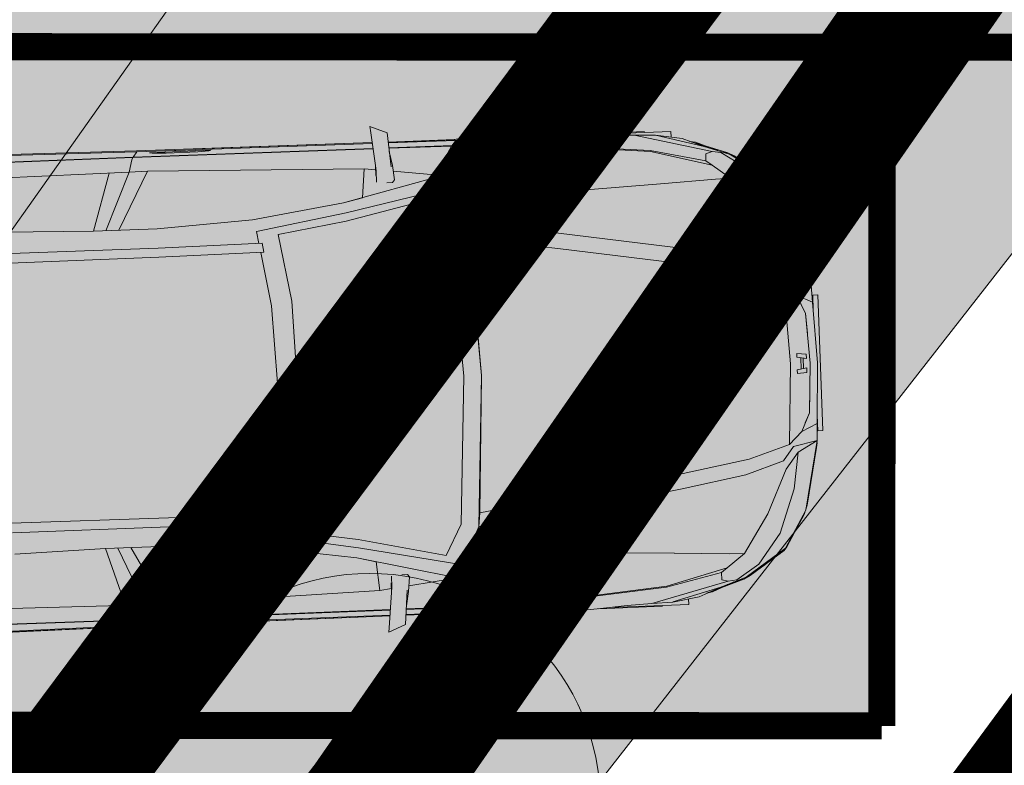
# Model space of a CAD drawing. Units: metres. Extents: x 392599 to 797980, y 536388 to 1073675.
# Drawn here: x 398649 to 398652, y 536596 to 536599 of the extents above; entities that cross this region are included whole.
import ezdxf

# ---------------------------------------------------------------- set-up
doc = ezdxf.new("R2010")
doc.units = ezdxf.units.M
doc.header["$MEASUREMENT"] = 0
doc.header["$PDMODE"] = 32
doc.header["$PDSIZE"] = -0.1
doc.linetypes.add('DASHED', pattern=[0.75, 0.5, -0.25])
doc.layers.get('0').update_dxf_attribs({"lineweight": 13})
doc.layers.add('1-CONSTRUCTII propuse', color=30, linetype='Continuous')
doc.layers.add('1-TEREN studiat', color=10, linetype='Continuous')
doc.layers.add('COTE', color=250, linetype='Continuous', lineweight=9)
doc.layers.add('nicicum', color=250, linetype='Continuous', lineweight=9)
doc.layers.add('DRUM EXISTENT', color=7, linetype='Continuous', lineweight=9, true_color=0xe6e6e6)
doc.styles.get("Standard").update_dxf_attribs({"font": 'arial.ttf'})
doc.dimstyles.get("Standard").update_dxf_attribs({"dimtxt": 1.5, "dimasz": 0.35, "dimexe": 0.18, "dimexo": 0.0625, "dimgap": 0.1, "dimtad": 0, "dimzin": 0, "dimdsep": 46, "dimtxsty": 'Standard', "dimblk": 'DOT', "dimcen": 0.09, "dimse1": 1, "dimse2": 1, "dimclrd": 7, "dimclrt": 7, "dimadec": 0, "dimazin": 0, "dimtfac": 1, "dimtofl": 0, "dimtmove": 0, "dimatfit": 3, "dimldrblk": 'DOT', "dimfxl": 1, "dimtolj": 1, "dimtzin": 0, "dimlwd": 9, "dimarcsym": 1})

# ---------------------------------------------------------------- blocks, each defined once
blk = doc.blocks.new('B98')
blk.add_lwpolyline([(-0.601, 0.601, 0, 0, 0), (0.8485, 2.0506, 0, 0, 0), (1.4496, 1.4496, 0, 0, 0), (3.0759, 3.0759, 0.3, 0, 0), (3.5709, 3.5709, 0, 0, 0)], format="xyseb")
blk.add_circle((0, 0), 0.85)
blk = doc.blocks.new('_Dot')
at = {"color": 0, "linetype": 'ByBlock', "lineweight": -2}
blk.add_line((-0.5, 0), (-1, 0), dxfattribs=at)
at = {"color": 0, "linetype": 'ByBlock', "const_width": 0.5}
blk.add_lwpolyline([(-0.25, 0, 1), (0.25, 0, 1)], format="xyb", close=True, dxfattribs=at)
blk = doc.blocks.new('*D87')
at = {"layer": 'COTE', "color": 7, "linetype": 'Continuous', "lineweight": 9, "transparency": 16777216}
for p, q in [((398651.6939, 536659.4249), (398603.8978, 536609.695)), ((398560.0401, 536564.0628), (398599.542, 536605.1629))]:
    blk.add_line(p, q, dxfattribs=at)
at = {"layer": 'Defpoints', "color": 0, "transparency": 16777216}
for p in [(398653.1557, 536658.5053), (398559.7975, 536563.8104), (398561.0168, 536562.6386)]:
    blk.add_point(p, dxfattribs=at)
at = {"layer": 'COTE', "color": 7, "lineweight": 9, "transparency": 16777216, "xscale": 0.35, "yscale": 0.35, "zscale": 0.35}
for p, rotation in [((398651.9364, 536659.6772), 46.13595682368356), ((398559.7975, 536563.8104), 226.1359568236835)]:
    blk.add_blockref('_Dot', p, dxfattribs=dict(at, rotation=rotation))
at = {"layer": 'COTE', "color": 7, "transparency": 16777216, "insert": (398601.7199, 536607.429), "char_height": 1.5, "attachment_point": 5, "rotation": 46.136}
blk.add_mtext('\\A1;132.97', dxfattribs=at)
blk = doc.blocks.new('A$C2746404C')
at = {"linetype": 'Continuous'}
for p, q in [((3.0415, 1.8386), (2.9791, 1.8647)), ((2.9812, 1.8492), (2.9791, 1.8647)), ((2.1167, 1.8071), (1.3532, 1.8143)), ((2.1169, 1.807), (1.3532, 1.8136)), ((2.9812, 1.8492), (2.9944, 1.7194)), ((3.052, 1.7127), (3.0415, 1.8386)), ((3.381, 1.8199), (3.289, 1.8041)), ((3.382, 1.82), (3.2893, 1.8041)), ((3.4344, 1.8253), (3.2917, 1.801)), ((3.382, 1.82), (3.381, 1.8199)), ((3.4945, 1.8237), (3.4344, 1.8253)), ((3.5727, 1.82), (3.4945, 1.8237)), ((3.6639, 1.8124), (3.5727, 1.82)), ((2.1032, 1.7833), (1.001, 1.7812)), ((2.1039, 1.7848), (1.0019, 1.7827)), ((2.1167, 1.8032), (1.3021, 1.811)), ((2.0981, 1.7743), (2.1032, 1.7833)), ((2.1032, 1.7833), (2.1039, 1.7848)), ((2.9881, 1.7815), (2.1032, 1.7833)), ((2.1181, 1.803), (2.1039, 1.7848)), ((2.9879, 1.7832), (2.1039, 1.7848)), ((2.1167, 1.8071), (2.9857, 1.8049)), ((2.1169, 1.807), (2.1167, 1.8071)), ((2.1167, 1.8032), (2.3343, 1.8026)), ((2.1167, 1.8032), (2.1181, 1.8029)), ((2.9857, 1.8049), (2.1169, 1.807)), ((2.1181, 1.803), (2.9861, 1.8015)), ((2.3911, 1.7986), (2.1649, 1.7978)), ((2.1649, 1.7978), (2.174, 1.7958)), ((2.174, 1.7958), (2.2257, 1.7948)), ((2.3425, 1.7953), (2.2257, 1.7948)), ((2.9857, 1.8048), (2.3351, 1.8065)), ((2.3425, 1.7953), (2.3838, 1.7966)), ((2.3838, 1.7966), (2.3911, 1.7986)), ((3.2893, 1.8041), (3.0443, 1.8047)), ((3.288, 1.804), (3.0443, 1.8046)), ((3.0446, 1.8014), (3.2943, 1.8009)), ((3.2793, 1.7827), (3.0461, 1.7831)), ((3.2773, 1.7809), (3.0463, 1.7814)), ((3.254, 1.7403), (3.2773, 1.7809)), ((3.2793, 1.7827), (3.2773, 1.7809)), ((3.2773, 1.7809), (3.6153, 1.7689)), ((3.2943, 1.8009), (3.2793, 1.7827)), ((3.6151, 1.7712), (3.2793, 1.7827)), ((3.288, 1.804), (3.2893, 1.8041)), ((3.7616, 1.8069), (3.6639, 1.8124)), ((3.7556, 1.8072), (3.9895, 1.8072)), ((3.8595, 1.7995), (3.7616, 1.8069)), ((4.0868, 1.8042), (3.7969, 1.8042)), ((3.9505, 1.796), (3.8594, 1.7995)), ((4.2354, 1.7243), (3.9505, 1.796)), ((4.0288, 1.7929), (3.9505, 1.796)), ((4.2072, 1.7444), (4.0288, 1.7929)), ((4.1266, 1.7773), (4.0288, 1.7929)), ((4.0288, 1.7929), (4.0369, 1.7907)), ((4.0868, 1.8042), (4.0868, 1.7836)), ((4.1266, 1.7773), (4.16, 1.7637)), ((4.1266, 1.7773), (4.1597, 1.7638)), ((2.0865, 1.7299), (2.0981, 1.7743)), ((3.0472, 1.7696), (3.057, 1.7173)), ((4.0075, 1.737), (3.6151, 1.7712)), ((3.6153, 1.7689), (4.0085, 1.7336)), ((4.1531, 1.7649), (4.2109, 1.7463)), ((4.1756, 1.7609), (4.1531, 1.7649)), ((4.1709, 1.7592), (4.2071, 1.7445)), ((4.1719, 1.7589), (4.2095, 1.7436)), ((4.1756, 1.7609), (4.2109, 1.7463)), ((4.3018, 1.7117), (4.2072, 1.7444)), ((4.2118, 1.7456), (4.2074, 1.7475)), ((4.2109, 1.7463), (4.2929, 1.718)), ((4.2735, 1.7243), (4.2118, 1.7456)), ((2.0865, 1.7299), (1.0069, 1.7197)), ((2.0129, 1.7292), (1.9479, 1.517)), ((1.9935, 1.5171), (2.0865, 1.7299)), ((2.0413, 1.5173), (2.155, 1.7305)), ((2.0865, 1.7299), (2.155, 1.7305)), ((2.952, 1.7094), (2.155, 1.7305)), ((2.952, 1.7094), (2.9418, 1.6033)), ((2.9947, 1.7041), (2.952, 1.7094)), ((2.9944, 1.7194), (2.9966, 1.6986)), ((2.9945, 1.7186), (2.9949, 1.6827)), ((3.057, 1.7173), (3.0627, 1.6642)), ((3.2396, 1.674), (3.254, 1.7403)), ((4.2114, 1.6912), (4.0074, 1.737)), ((4.2333, 1.6745), (4.0085, 1.7336)), ((4.2114, 1.6912), (4.2119, 1.7176)), ((4.2119, 1.7176), (4.2354, 1.7243)), ((4.2445, 1.7335), (4.2303, 1.7365)), ((4.2354, 1.7243), (4.2672, 1.7198)), ((4.2445, 1.7335), (4.2444, 1.7335)), ((4.2568, 1.7273), (4.2445, 1.7335)), ((4.3502, 1.6657), (4.2672, 1.7198)), ((4.2904, 1.7157), (4.2735, 1.7243)), ((4.2929, 1.718), (4.3162, 1.7062)), ((4.3018, 1.7117), (4.451, 1.6106)), ((4.3162, 1.7062), (4.4453, 1.6187)), ((3.2396, 1.674), (2.8719, 1.5867)), ((2.9966, 1.6986), (2.9966, 1.6584)), ((3.2396, 1.674), (3.0593, 1.6962)), ((3.2396, 1.674), (3.3251, 1.4885)), ((3.2396, 1.674), (3.2612, 1.6271)), ((4.2333, 1.6745), (4.2114, 1.6912)), ((4.2989, 1.6243), (4.2333, 1.6745)), ((4.3344, 1.6933), (4.3127, 1.7043)), ((4.4299, 1.6286), (4.3344, 1.6933)), ((4.3622, 1.6744), (4.3414, 1.6849)), ((4.3623, 1.6744), (4.3415, 1.6848)), ((4.3708, 1.6702), (4.3651, 1.673)), ((4.3708, 1.6701), (4.3652, 1.6729)), ((4.3724, 1.668), (4.3708, 1.6702)), ((4.3724, 1.6681), (4.3708, 1.6701)), ((3.0344, 1.6547), (3.0553, 1.655)), ((3.0553, 1.655), (3.0627, 1.6642)), ((4.3502, 1.6657), (4.4328, 1.5548)), ((4.3793, 1.6592), (4.3732, 1.667)), ((4.3793, 1.6592), (4.3733, 1.667)), ((2.9418, 1.6033), (2.8719, 1.5867)), ((2.8796, 1.5493), (3.2612, 1.6271)), ((3.2612, 1.6271), (3.6299, 1.5952)), ((4.0408, 1.6131), (3.6299, 1.5952)), ((4.0407, 1.6131), (4.2442, 1.6229)), ((4.2442, 1.6229), (4.2989, 1.6243)), ((4.3906, 1.482), (4.2989, 1.6243)), ((4.4368, 1.6202), (4.4299, 1.6286)), ((4.4453, 1.6187), (4.4561, 1.6056)), ((4.451, 1.6106), (4.5303, 1.4737)), ((4.4561, 1.6056), (4.5247, 1.4869)), ((2.5349, 1.5372), (2.8719, 1.5867)), ((2.5349, 1.5373), (2.8719, 1.5867)), ((3.2008, 1.5901), (2.8787, 1.519)), ((3.2597, 1.477), (3.2008, 1.5901)), ((1.9478, 1.517), (1.6135, 1.5258)), ((1.9478, 1.517), (1.6136, 1.5258)), ((2.5349, 1.5373), (2.1817, 1.5177)), ((2.1817, 1.5177), (2.5349, 1.5372)), ((2.5477, 1.4933), (2.8796, 1.5493)), ((4.4328, 1.5548), (4.4911, 1.3929)), ((1.8976, 1.5183), (1.8976, 1.5183)), ((2.1817, 1.5177), (1.9478, 1.517)), ((2.1817, 1.5177), (1.9479, 1.517)), ((2.5477, 1.4933), (2.5548, 1.4494)), ((2.5548, 1.4494), (2.5477, 1.4933)), ((2.8787, 1.519), (2.6267, 1.4794)), ((3.3561, 0.9324), (3.3251, 1.4885)), ((3.6494, 1.4469), (3.3251, 1.4885)), ((3.3303, 1.4383), (3.3251, 1.4885)), ((4.5247, 1.4869), (4.5282, 1.4773)), ((2.6267, 1.4794), (2.6676, 1.2321)), ((3.2908, 0.9324), (3.2597, 1.477)), ((3.2908, 0.9324), (3.2597, 1.477)), ((4.4637, 1.32), (4.3906, 1.482)), ((4.5303, 1.4737), (4.5819, 1.2186)), ((4.5312, 1.4692), (4.5363, 1.4554)), ((4.5363, 1.4554), (4.5791, 1.2443)), ((2.1835, 1.4456), (1.6076, 1.4471)), ((2.5662, 1.4495), (2.1835, 1.4456)), ((2.5715, 1.4164), (2.1843, 1.4126)), ((2.5601, 1.4162), (2.5923, 1.2177)), ((2.5923, 1.2177), (2.5601, 1.4162)), ((2.5715, 1.4164), (2.5662, 1.4495)), ((3.3302, 1.4383), (3.3561, 0.9324)), ((3.6545, 1.3891), (3.3302, 1.4383)), ((3.6546, 1.3891), (3.3303, 1.4383)), ((3.4534, 1.4196), (3.4534, 1.4196)), ((4.0781, 1.3778), (3.6494, 1.4469)), ((4.5411, 1.4211), (4.5408, 1.4218)), ((4.5678, 1.2895), (4.5411, 1.4211)), ((2.1843, 1.4126), (1.6049, 1.4115)), ((4.0838, 1.3207), (3.6545, 1.3891)), ((4.0838, 1.3207), (3.6546, 1.3891)), ((4.5107, 1.2584), (4.4911, 1.3929)), ((4.3147, 1.3349), (4.0781, 1.3778)), ((4.3294, 1.2772), (4.0838, 1.3207)), ((4.4549, 1.2882), (4.3147, 1.3349)), ((4.5107, 1.2584), (4.4637, 1.32)), ((4.4796, 1.2297), (4.3294, 1.2772)), ((4.4937, 1.2369), (4.4549, 1.2882)), ((4.5682, 1.2866), (4.5678, 1.2895)), ((4.582, 1.2186), (4.4937, 1.2369)), ((4.5107, 1.2584), (4.5819, 1.2186)), ((4.5813, 1.2263), (4.5791, 1.2443)), ((2.6041, 0.9323), (2.5923, 1.2177)), ((2.6041, 0.9324), (2.5923, 1.2177)), ((2.676, 0.9324), (2.6676, 1.2321)), ((4.5268, 1.1826), (4.4796, 1.2297)), ((4.4943, 0.9324), (4.4796, 1.2297)), ((4.5813, 1.2263), (4.5804, 1.2261)), ((4.5845, 1.1557), (4.582, 1.2186)), ((4.5572, 1.1157), (4.5268, 1.1826)), ((4.5845, 1.1557), (4.5268, 1.1826)), ((4.5858, 1.1248), (4.5858, 1.1824)), ((4.5858, 1.1824), (4.6049, 1.1824)), ((4.6049, 1.1824), (4.6049, 0.6824)), ((4.5408, 1.1518), (4.5572, 1.1157)), ((4.5945, 0.9324), (4.5845, 1.1557)), ((4.5572, 1.1157), (4.5609, 1.0429)), ((4.5666, 0.9324), (4.5572, 1.1157)), ((4.5536, 0.9661), (4.5188, 0.9695)), ((4.5188, 0.956), (4.5188, 0.9695)), ((4.5536, 0.9492), (4.5188, 0.956)), ((4.5337, 0.9531), (4.5337, 0.9116)), ((4.5415, 0.9516), (4.5415, 0.9132)), ((4.5536, 0.9661), (4.5536, 0.9492)), ((2.6041, 0.9324), (2.5923, 0.647)), ((2.6041, 0.9323), (2.5923, 0.647)), ((2.676, 0.9324), (2.6676, 0.6326)), ((3.2908, 0.9324), (3.2597, 0.3877)), ((3.2908, 0.9324), (3.2597, 0.3877)), ((3.3251, 0.3762), (3.3561, 0.9324)), ((3.3561, 0.9324), (3.3302, 0.4265)), ((4.4943, 0.9324), (4.4796, 0.635)), ((4.5536, 0.9155), (4.5188, 0.9087)), ((4.5188, 0.8952), (4.5188, 0.9087)), ((4.5536, 0.9155), (4.5536, 0.8986)), ((4.5666, 0.9324), (4.5572, 0.749)), ((4.5945, 0.9324), (4.5845, 0.7091)), ((4.5536, 0.8986), (4.5188, 0.8952)), ((4.5613, 0.8288), (4.5572, 0.749)), ((4.5572, 0.749), (4.5268, 0.6821)), ((4.5408, 0.7129), (4.5572, 0.749)), ((4.5858, 0.6824), (4.5858, 0.7399)), ((4.5845, 0.7091), (4.5268, 0.6822)), ((4.5845, 0.7091), (4.582, 0.6461)), ((4.5268, 0.6821), (4.4796, 0.635)), ((4.6049, 0.6824), (4.5858, 0.6824)), ((2.5601, 0.4485), (2.5923, 0.647)), ((2.5923, 0.647), (2.5601, 0.4485)), ((2.6267, 0.3853), (2.6676, 0.6326)), ((4.4796, 0.635), (4.3294, 0.5875)), ((4.4937, 0.6278), (4.4549, 0.5766)), ((4.582, 0.6461), (4.4937, 0.6278)), ((4.5107, 0.6063), (4.5819, 0.6461)), ((4.5303, 0.391), (4.5819, 0.6461)), ((4.5363, 0.4093), (4.5791, 0.6204)), ((4.5813, 0.6384), (4.5791, 0.6204)), ((4.5813, 0.6384), (4.5804, 0.6386)), ((4.3294, 0.5875), (4.0838, 0.544)), ((4.5107, 0.6063), (4.4637, 0.5447)), ((4.5107, 0.6063), (4.4911, 0.4719)), ((4.0838, 0.544), (3.6545, 0.4756)), ((4.0838, 0.544), (3.6546, 0.4756)), ((4.4549, 0.5766), (4.3147, 0.5299)), ((4.4637, 0.5447), (4.3906, 0.3827)), ((4.5678, 0.5753), (4.5411, 0.4437)), ((4.5682, 0.5781), (4.5678, 0.5753)), ((4.3147, 0.5299), (4.0781, 0.487)), ((3.6545, 0.4756), (3.3302, 0.4265)), ((3.6546, 0.4756), (3.3303, 0.4265)), ((4.0781, 0.487), (3.6494, 0.4178)), ((4.4328, 0.3099), (4.4911, 0.4719)), ((2.1843, 0.4521), (1.6049, 0.4532)), ((2.5715, 0.4484), (2.1843, 0.4521)), ((2.5715, 0.4484), (2.5662, 0.4152)), ((3.4534, 0.4451), (3.4534, 0.4451)), ((4.5411, 0.4437), (4.5408, 0.443)), ((2.1835, 0.4191), (1.6076, 0.4177)), ((2.5662, 0.4152), (2.1835, 0.4191)), ((2.5477, 0.3714), (2.5548, 0.4153)), ((2.5548, 0.4153), (2.5477, 0.3714)), ((3.3303, 0.4265), (3.3251, 0.3762)), ((3.6494, 0.4178), (3.3251, 0.3762)), ((4.5312, 0.3956), (4.5363, 0.4093)), ((2.5477, 0.3714), (2.8796, 0.3154)), ((2.8787, 0.3457), (2.6267, 0.3853)), ((3.2597, 0.3877), (3.2008, 0.2746)), ((3.2396, 0.1907), (3.3251, 0.3762)), ((4.3906, 0.3827), (4.2989, 0.2404)), ((4.451, 0.2541), (4.5303, 0.391)), ((4.4561, 0.2591), (4.5247, 0.3778)), ((4.5247, 0.3778), (4.5282, 0.3874)), ((1.9478, 0.3477), (1.6135, 0.3389)), ((1.9478, 0.3477), (1.6136, 0.3389)), ((1.8976, 0.3464), (1.8976, 0.3464)), ((2.1817, 0.347), (1.9478, 0.3477)), ((2.0129, 0.1355), (1.9479, 0.3477)), ((2.1817, 0.347), (1.9479, 0.3477)), ((1.9935, 0.3476), (2.0865, 0.1348)), ((2.0413, 0.3474), (2.155, 0.1342)), ((2.1817, 0.347), (2.5349, 0.3275)), ((2.5349, 0.3275), (2.1817, 0.347)), ((2.5349, 0.3275), (2.8719, 0.278)), ((2.5349, 0.3275), (2.8719, 0.278)), ((3.2008, 0.2746), (2.8787, 0.3457)), ((2.8796, 0.3154), (3.2612, 0.2376)), ((4.3502, 0.199), (4.4328, 0.3099)), ((3.2396, 0.1907), (2.8719, 0.278)), ((2.9418, 0.2614), (2.8719, 0.278)), ((2.952, 0.1554), (2.9418, 0.2614)), ((3.2612, 0.2376), (3.6299, 0.2695)), ((4.0408, 0.2516), (3.6299, 0.2695)), ((4.3018, 0.153), (4.451, 0.2541)), ((4.4453, 0.2461), (4.4561, 0.2591)), ((3.2396, 0.1907), (3.2612, 0.2376)), ((4.0407, 0.2516), (4.2442, 0.2418)), ((4.2989, 0.2404), (4.2333, 0.1903)), ((4.2442, 0.2418), (4.2989, 0.2404)), ((4.3162, 0.1585), (4.4453, 0.2461)), ((4.4299, 0.2361), (4.3344, 0.1714)), ((4.4368, 0.2445), (4.4299, 0.2361)), ((2.9945, 0.1461), (2.9949, 0.182)), ((2.9966, 0.1661), (2.9966, 0.2063)), ((3.0344, 0.21), (3.0553, 0.2098)), ((3.0553, 0.2098), (3.0627, 0.2005)), ((3.057, 0.1475), (3.0627, 0.2005)), ((3.2396, 0.1907), (3.0593, 0.1685)), ((3.2396, 0.1907), (3.254, 0.1245)), ((4.2333, 0.1903), (4.0085, 0.1311)), ((4.2333, 0.1903), (4.2114, 0.1735)), ((4.3502, 0.199), (4.2672, 0.1449)), ((4.3622, 0.1903), (4.3414, 0.1798)), ((4.3623, 0.1904), (4.3415, 0.1799)), ((4.3708, 0.1946), (4.3651, 0.1917)), ((4.3708, 0.1946), (4.3652, 0.1918)), ((4.3724, 0.1967), (4.3708, 0.1946)), ((4.3724, 0.1967), (4.3708, 0.1946)), ((4.3793, 0.2055), (4.3732, 0.1977)), ((4.3793, 0.2056), (4.3733, 0.1978)), ((2.952, 0.1554), (2.155, 0.1342)), ((2.9947, 0.1606), (2.952, 0.1554)), ((2.9812, 0.0155), (2.9944, 0.1453)), ((2.9944, 0.1453), (2.9966, 0.1661)), ((3.052, 0.152), (3.0415, 0.0261)), ((3.0472, 0.0951), (3.057, 0.1475)), ((4.2114, 0.1735), (4.0074, 0.1277)), ((4.3018, 0.153), (4.2072, 0.1203)), ((4.2109, 0.1184), (4.2929, 0.1467)), ((4.2114, 0.1735), (4.2119, 0.1471)), ((4.2119, 0.1471), (4.2354, 0.1404)), ((4.2904, 0.149), (4.2735, 0.1405)), ((4.2929, 0.1467), (4.3162, 0.1585)), ((4.3344, 0.1714), (4.3127, 0.1604)), ((2.0865, 0.1348), (1.0069, 0.145)), ((2.0865, 0.1348), (2.155, 0.1342)), ((2.0865, 0.1348), (2.0981, 0.0904)), ((3.254, 0.1245), (3.2773, 0.0838)), ((4.0075, 0.1277), (3.6151, 0.0935)), ((3.6153, 0.0958), (4.0085, 0.1311)), ((4.2354, 0.1404), (3.9505, 0.0687)), ((4.2072, 0.1203), (4.0288, 0.0719)), ((4.1531, 0.0998), (4.2109, 0.1184)), ((4.1709, 0.1055), (4.2071, 0.1203)), ((4.1719, 0.1058), (4.2095, 0.1211)), ((4.1756, 0.1038), (4.2109, 0.1184)), ((4.2118, 0.1191), (4.2074, 0.1172)), ((4.2735, 0.1405), (4.2118, 0.1191)), ((4.2445, 0.1313), (4.2303, 0.1283)), ((4.2354, 0.1405), (4.2672, 0.1449)), ((4.2445, 0.1313), (4.2444, 0.1312)), ((4.2568, 0.1374), (4.2445, 0.1312)), ((2.1032, 0.0815), (1.001, 0.0835)), ((2.1039, 0.0799), (1.0019, 0.082)), ((2.0981, 0.0904), (2.1032, 0.0815)), ((2.9881, 0.0832), (2.1032, 0.0815)), ((2.1032, 0.0815), (2.1039, 0.0799)), ((2.9879, 0.0815), (2.1039, 0.0799)), ((2.1181, 0.0618), (2.1039, 0.0799)), ((3.2793, 0.082), (3.0461, 0.0816)), ((3.2773, 0.0838), (3.0463, 0.0833)), ((3.2773, 0.0838), (3.6153, 0.0958)), ((3.2793, 0.082), (3.2773, 0.0838)), ((3.6151, 0.0935), (3.2793, 0.082)), ((3.2943, 0.0638), (3.2793, 0.082)), ((4.1266, 0.0875), (4.0288, 0.0718)), ((4.0288, 0.0719), (4.0369, 0.0741)), ((4.0868, 0.0605), (4.0868, 0.0811)), ((4.1266, 0.0875), (4.16, 0.101)), ((4.1266, 0.0875), (4.1597, 0.101)), ((4.1756, 0.1038), (4.1531, 0.0998)), ((2.1167, 0.0615), (1.3021, 0.0537)), ((2.1167, 0.0577), (1.3532, 0.0504)), ((2.1169, 0.0577), (1.3532, 0.0512)), ((2.1167, 0.0615), (2.3343, 0.0621)), ((2.1167, 0.0615), (2.1181, 0.0618)), ((2.1167, 0.0577), (2.9857, 0.0598)), ((2.1169, 0.0577), (2.1167, 0.0577)), ((2.9857, 0.0598), (2.1169, 0.0577)), ((2.1181, 0.0618), (2.9861, 0.0632)), ((2.1649, 0.0669), (2.174, 0.0689)), ((2.3911, 0.0662), (2.1649, 0.0669)), ((2.174, 0.0689), (2.2257, 0.0699)), ((2.3425, 0.0694), (2.2257, 0.0699)), ((2.9857, 0.0599), (2.3351, 0.0582)), ((2.3425, 0.0694), (2.3838, 0.0681)), ((2.3838, 0.0681), (2.3911, 0.0662)), ((3.288, 0.0607), (3.0443, 0.0601)), ((3.2893, 0.0606), (3.0443, 0.06)), ((3.0446, 0.0633), (3.2943, 0.0638)), ((3.288, 0.0607), (3.2893, 0.0606)), ((3.381, 0.0448), (3.289, 0.0606)), ((3.382, 0.0447), (3.2893, 0.0606)), ((3.4344, 0.0394), (3.2917, 0.0638)), ((3.382, 0.0447), (3.381, 0.0448)), ((3.4945, 0.0411), (3.4344, 0.0394)), ((3.5727, 0.0447), (3.4945, 0.0411)), ((3.6639, 0.0523), (3.5727, 0.0447)), ((3.7616, 0.0578), (3.6639, 0.0523)), ((3.7556, 0.0575), (3.9895, 0.0575)), ((3.8595, 0.0652), (3.7616, 0.0578)), ((4.0868, 0.0605), (3.7969, 0.0605)), ((3.9505, 0.0687), (3.8595, 0.0652)), ((4.0288, 0.0718), (3.9505, 0.0687)), ((3.0415, 0.0261), (2.9791, 0)), ((2.9812, 0.0155), (2.9791, 0))]:
    blk.add_line(p, q, dxfattribs=at)

msp = doc.modelspace()

# ---------------------------------------------------------------- hatches: boundary and pattern name
at = {"layer": '1-CONSTRUCTII propuse', "linetype": 'Continuous', "lineweight": 13, "true_color": 0x91f3eb}
msp.add_hatch(color=121, dxfattribs=at).paths.add_polyline_path([(398711.6863, 536683.7463), (398710.8056, 536684.3506), (398702.6076, 536674.0259), (398681.4926, 536644.5711), (398676.4374, 536636.9475), (398670.2545, 536628.4452), (398630.6052, 536575.1657), (398622.1332, 536563.5249), (398619.1183, 536559.7919), (398615.2999, 536554.6081), (398615.9674, 536554.1216), (398620.2243, 536559.0081), (398623.1327, 536562.7534), (398631.8041, 536574.1438), (398653.0063, 536604.0859), (398671.3061, 536627.7954), (398677.144, 536636.5401), (398682.1745, 536644.1349), (398703.5276, 536673.1244)])
at = {"layer": 'COTE', "true_color": 0xc6bfca}
h = msp.add_hatch(color=9, dxfattribs=at)
h.dxf.hatch_style = 1
h.paths.add_polyline_path([(398650.3676, 536603.4441), (398632.0638, 536578.4541), (398638.9351, 536578.4504), (398638.9365, 536580.9504), (398640.7704, 536580.9494), (398640.7717, 536583.4494), (398642.6056, 536583.4484), (398642.607, 536585.9484), (398644.4409, 536585.9474), (398644.4423, 536588.4474), (398646.2762, 536588.4464), (398646.2775, 536590.9464), (398648.1115, 536590.9454), (398648.1128, 536593.4454), (398649.9265, 536593.4444), (398649.9279, 536595.9444), (398651.7398, 536595.9434), (398651.7411, 536598.4434), (398653.553, 536598.4424), (398653.5544, 536600.9424), (398654.7295, 536600.9418), (398654.7308, 536603.4418)])
at = {"layer": 'nicicum', "lineweight": 13, "ltscale": 10, "true_color": 0x51b856}
h = msp.add_hatch(dxfattribs=at)
h.set_pattern_fill('AR-SAND', color=105, scale=0.25, style=0)
h.set_pattern_definition([(37.5, (384271.7702, 509855.95875), (-0.0157483395, 0.4817059423), [0, -0.38, 0, -0.425, 0, -0.40625]), (7.5, (384271.7702, 509855.95875), (0.442444176, 0.705536516), [0, -0.205, 0, -0.3425, 0, -0.13125]), (327.5, (384271.4627, 509855.95875), (0.7785354654, 0.0014147634), [0, -0.125, 0, -0.45, 0, -0.5875]), (317.5, (384271.4627, 509855.95875), (0.751531651, 0.219418891), [0, -0.0625, 0, -0.295, 0, -0.3375])])
h.paths.add_polyline_path([(398714.7317, 536681.6563), (398714.5163, 536681.8041), (398719.9835, 536676.5414), (398720.3565, 536676.8341), (398716.8934, 536680.1727)])
edge = h.paths.add_edge_path()
edge.add_arc((398708.0549, 536678.9404), 6.0828, 63.96229, 130.42663)
edge.add_line((398704.1104, 536683.5709), (398698.8862, 536676.5481))
edge.add_line((398698.8862, 536676.5481), (398685.3219, 536655.8369))
edge.add_line((398685.3219, 536655.8369), (398679.4627, 536646.1975))
edge.add_line((398679.4627, 536646.1975), (398671.8848, 536633.0087))
edge.add_line((398671.8848, 536633.0087), (398645.6395, 536598.3302))
edge.add_line((398645.6395, 536598.3302), (398629.8937, 536575.7248))
edge.add_line((398629.8937, 536575.7248), (398621.3669, 536564.1312))
edge.add_line((398621.3669, 536564.1312), (398618.3829, 536560.4529))
edge.add_line((398618.3829, 536560.4529), (398614.4872, 536555.3849))
edge.add_line((398614.4872, 536555.3849), (398614.7272, 536554.6548))
edge.add_line((398614.7272, 536554.6548), (398616.3081, 536553.4415))
edge.add_line((398616.3081, 536553.4415), (398616.7658, 536552.2582))
edge.add_line((398616.7658, 536552.2582), (398619.4812, 536549.6687))
edge.add_line((398619.4812, 536549.6687), (398619.8076, 536550.1734))
edge.add_line((398619.8076, 536550.1734), (398617.3369, 536552.6199))
edge.add_line((398617.3369, 536552.6199), (398621.397, 536557.9488))
edge.add_line((398621.397, 536557.9488), (398624.2696, 536561.9013))
edge.add_line((398624.2696, 536561.9013), (398629.8707, 536568.91))
edge.add_line((398629.8707, 536568.91), (398633.9644, 536574.3143))
edge.add_line((398633.9644, 536574.3143), (398656.0511, 536602.5882))
edge.add_line((398656.0511, 536602.5882), (398653.9284, 536604.6012))
edge.add_line((398653.9284, 536604.6012), (398672.4121, 536626.9925))
edge.add_line((398672.4121, 536626.9925), (398678.8002, 536635.3715))
edge.add_line((398678.8002, 536635.3715), (398684.3489, 536642.9797))
edge.add_line((398684.3489, 536642.9797), (398698.8122, 536662.8107))
edge.add_line((398698.8122, 536662.8107), (398711.107, 536679.5786))
edge.add_line((398711.107, 536679.5786), (398713.323, 536682.623))
edge.add_line((398713.323, 536682.623), (398711.6863, 536683.7463))
edge.add_line((398711.6863, 536683.7463), (398703.5276, 536673.1244))
edge.add_line((398703.5276, 536673.1244), (398682.1745, 536644.1349))
edge.add_line((398682.1745, 536644.1349), (398677.144, 536636.5401))
edge.add_line((398677.144, 536636.5401), (398671.3061, 536627.7954))
edge.add_line((398671.3061, 536627.7954), (398653.0063, 536604.0859))
edge.add_line((398653.0063, 536604.0859), (398631.8041, 536574.1438))
edge.add_line((398631.8041, 536574.1438), (398623.1327, 536562.7534))
edge.add_line((398623.1327, 536562.7534), (398620.2243, 536559.0081))
edge.add_line((398620.2243, 536559.0081), (398615.9674, 536554.1216))
edge.add_line((398615.9674, 536554.1216), (398615.2999, 536554.6081))
edge.add_line((398615.2999, 536554.6081), (398619.1183, 536559.7919))
edge.add_line((398619.1183, 536559.7919), (398622.1332, 536563.5249))
edge.add_line((398622.1332, 536563.5249), (398630.6052, 536575.1657))
edge.add_line((398630.6052, 536575.1657), (398670.2545, 536628.4452))
edge.add_line((398670.2545, 536628.4452), (398676.4374, 536636.9475))
edge.add_line((398676.4374, 536636.9475), (398681.4926, 536644.5711))
edge.add_line((398681.4926, 536644.5711), (398702.6076, 536674.0259))
edge.add_line((398702.6076, 536674.0259), (398710.8056, 536684.3506))
edge.add_line((398710.8056, 536684.3506), (398710.7251, 536684.4059))

# ---------------------------------------------------------------- linework, layer by layer
at = {"color": 7, "linetype": 'Continuous', "lineweight": 9}
for points in [[(398711.6863, 536683.7463), (398703.5276, 536673.1244), (398682.1745, 536644.1349), (398677.144, 536636.5401), (398671.3061, 536627.7954), (398653.0063, 536604.0859), (398631.8041, 536574.1438), (398623.1327, 536562.7534), (398620.2243, 536559.0081), (398615.9674, 536554.1216), (398615.2999, 536554.6081), (398619.1183, 536559.7919), (398622.1332, 536563.5249), (398630.6052, 536575.1657), (398670.2545, 536628.4452), (398676.4374, 536636.9475), (398681.4926, 536644.5711), (398702.6076, 536674.0259), (398710.8056, 536684.3506)], [(398720.3814, 536676.1584), (398713.4641, 536682.8169), (398711.107, 536679.5786), (398698.8122, 536662.8107), (398684.3489, 536642.9797), (398678.8002, 536635.3715), (398672.4121, 536626.9925), (398672.4121, 536626.9925), (398672.4121, 536626.9925), (398653.9284, 536604.6012), (398653.9284, 536604.6012), (398656.0511, 536602.5882), (398633.9644, 536574.3143), (398629.8707, 536568.91), (398629.8707, 536568.91), (398624.2696, 536561.9013), (398621.397, 536557.9488), (398617.3369, 536552.6199), (398619.9533, 536550.0291)]]:
    msp.add_lwpolyline(points, dxfattribs=at)
at = {"layer": '1-TEREN studiat', "color": 251, "linetype": 'DASHED', "lineweight": 13, "ltscale": 2.5, "true_color": 0x575757, "const_width": 1}
msp.add_lwpolyline([(398731.1097, 536692.0736), (398718.4986, 536677.2674), (398713.6347, 536682.2748), (398705.6244, 536670.684), (398699.9925, 536663.2525), (398688.5137, 536647.4419), (398679.7457, 536633.9653), (398655.4779, 536599.6455), (398631.7379, 536567.4138), (398622.3372, 536553.8543), (398610.3363, 536536.083), (398606.5314, 536530.4915), (398601.8686, 536521.4333), (398601.8686, 536521.4333), (398601.8686, 536521.4333), (398585.9825, 536524.3473)], dxfattribs=at)
at = {"layer": 'COTE', "color": 7}
msp.add_lwpolyline([(398650.3676, 536603.4441), (398632.0638, 536578.4541), (398638.9351, 536578.4504), (398638.9365, 536580.9504), (398640.7704, 536580.9494), (398640.7717, 536583.4494), (398642.6056, 536583.4484), (398642.607, 536585.9484), (398644.4409, 536585.9474), (398644.4423, 536588.4474), (398646.2762, 536588.4464), (398646.2775, 536590.9464), (398648.1115, 536590.9454), (398648.1128, 536593.4454), (398649.9265, 536593.4444), (398649.9279, 536595.9444), (398651.7398, 536595.9434), (398651.7411, 536598.4434), (398653.553, 536598.4424), (398653.5544, 536600.9424), (398654.7295, 536600.9418), (398654.7308, 536603.4418)], close=True, dxfattribs=at)
at = {"layer": 'COTE', "color": 48, "const_width": 0.1}
for points in [[(398646.7411, 536598.4461), (398653.553, 536598.4424)], [(398644.9279, 536595.9471), (398651.7398, 536595.9434)]]:
    msp.add_lwpolyline(points, dxfattribs=at)
at = {"layer": 'COTE', "color": 8, "true_color": 0x787779, "const_width": 0.1}
for points in [[(398651.7411, 536598.4434), (398651.7398, 536595.9434)], [(398649.9279, 536595.9444), (398649.9265, 536593.4444)]]:
    msp.add_lwpolyline(points, dxfattribs=at)
at = {"layer": 'DRUM EXISTENT', "color": 3, "const_width": 0.5}
msp.add_lwpolyline([(398596.1322, 536516.1419), (398612.8449, 536548.4682), (398627.1025, 536566.1564), (398649.8539, 536595.6549), (398671.2147, 536626.4168), (398699.1414, 536663.7105), (398718.3282, 536689.0576), (398713.7145, 536716.8289)], dxfattribs=at)
at = {"layer": 'DRUM EXISTENT', "color": 5, "const_width": 0.5}
msp.add_lwpolyline([(398597.2809, 536515.9752), (398603.7037, 536532.6203), (398620.3706, 536557.6816), (398672.6642, 536627.8664)], dxfattribs=at)

# ---------------------------------------------------------------- block references
at = {"color": 7, "linetype": 'Continuous', "lineweight": 9}
msp.add_blockref('B98', (398649.8539, 536595.6549), dxfattribs=at)
at = {"rotation": 2.15747507600006}
msp.add_blockref('A$C2746404C', (398646.9473, 536596.1761), dxfattribs=at)

# ---------------------------------------------------------------- dimensions: what is measured, and where the dimension line sits
at = {"layer": 'COTE', "color": 1}
dim = msp.add_linear_dim(base=(398559.7975, 536563.8104), p1=(398653.1557, 536658.5053), p2=(398561.0168, 536562.6386), angle=226.136, dimstyle='Standard', dxfattribs=at)
dim.commit()
dim.dimension.update_dxf_attribs({"geometry": '*D87', "text_midpoint": (398601.7199, 536607.429), "dimtype": 161})

doc.saveas('drawing.dxf')
